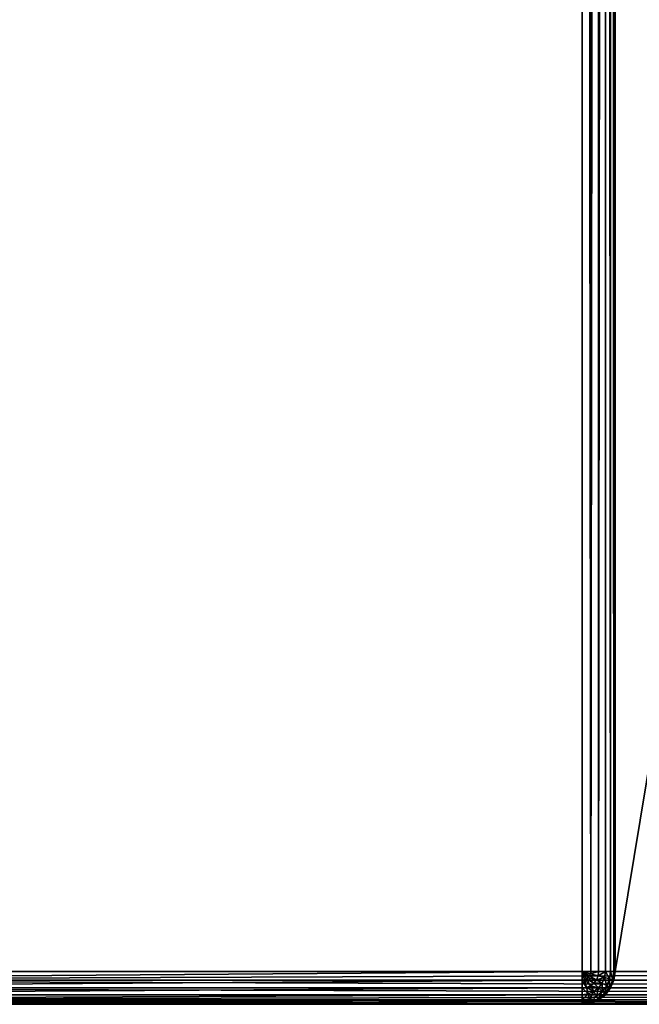
# Model space of a CAD drawing. Extents: x -10623 to -473, y -5033 to 2665.
# Drawn here: x -9094 to -8906, y 265 to 565 of the extents above; entities that cross this region are included whole.
import ezdxf

# ---------------------------------------------------------------- set-up
doc = ezdxf.new("R2010")
doc.units = 0
doc.header["$LTSCALE"] = 25.4
doc.layers.get('0').update_dxf_attribs({"color": 13, "linetype": 'CONTINUOUS'})

# ---------------------------------------------------------------- blocks, each defined once
blk = doc.blocks.new('GROUP_8')
at = {"color": 0}
for p, q in [((0, 10, 30), (0, 730, 30)), ((0, 380, 730), (0, 730, 730)), ((0, 380, 730), (0, 730, 730)), ((0, 10, 30), (0, 730, 30)), ((0.34, 730, 732.59), (0.34, 380, 732.59)), ((0.34, 730, 732.59), (0.34, 380, 732.59)), ((0.34, 10, 27.41), (0.34, 730, 27.41)), ((0.34, 10, 27.41), (0.34, 730, 27.41)), ((1.34, 730, 735), (1.34, 380, 735)), ((1.34, 730, 735), (1.34, 380, 735)), ((1.34, 10, 25), (1.34, 730, 25)), ((1.34, 10, 25), (1.34, 730, 25)), ((2.93, 730, 737.07), (2.93, 380, 737.07)), ((2.93, 730, 737.07), (2.93, 380, 737.07)), ((2.93, 10, 22.93), (2.93, 730, 22.93)), ((2.93, 10, 22.93), (2.93, 730, 22.93)), ((5, 730, 738.66), (5, 380, 738.66)), ((5, 730, 738.66), (5, 380, 738.66)), ((5, 10, 21.34), (5, 730, 21.34)), ((5, 10, 21.34), (5, 730, 21.34)), ((7.41, 730, 739.66), (7.41, 380, 739.66)), ((7.41, 730, 739.66), (7.41, 380, 739.66)), ((7.41, 10, 20.34), (7.41, 730, 20.34)), ((7.41, 10, 20.34), (7.41, 730, 20.34)), ((10, 730, 740), (10, 380, 740)), ((10, 730, 20), (10, 10, 20)), ((10, 730, 740), (10, 380, 740)), ((10, 730, 20), (10, 10, 20)), ((0, 380, 360), (0, 10, 360)), ((0, 380, 730), (0, 380, 360)), ((0, 380, 730), (0.34, 380, 732.59)), ((0.34, 377.41, 730), (0, 380, 730)), ((0, 380, 730), (0.34, 380, 732.59)), ((0.34, 377.41, 730), (0, 380, 730)), ((0, 380, 730), (0, 380, 360)), ((0.34, 377.41, 362.59), (0, 380, 360)), ((0.34, 377.41, 362.59), (0, 380, 360)), ((0, 380, 360), (0, 10, 360)), ((0.34, 380, 732.59), (1.34, 380, 735)), ((0.67, 377.5, 732.59), (0.34, 380, 732.59)), ((0.67, 377.5, 732.59), (0.34, 380, 732.59)), ((0.34, 380, 732.59), (1.34, 380, 735)), ((1.34, 380, 735), (2.93, 380, 737.07)), ((1.63, 377.76, 735), (1.34, 380, 735)), ((1.63, 377.76, 735), (1.34, 380, 735)), ((1.34, 380, 735), (2.93, 380, 737.07)), ((1.63, 377.76, 735), (3.17, 378.17, 737.07)), ((1.63, 377.76, 735), (3.17, 378.17, 737.07)), ((2.93, 380, 737.07), (5, 380, 738.66)), ((3.17, 378.17, 737.07), (2.93, 380, 737.07)), ((3.17, 378.17, 737.07), (2.93, 380, 737.07)), ((2.93, 380, 737.07), (5, 380, 738.66)), ((3.17, 378.17, 737.07), (5.17, 378.71, 738.66)), ((3.17, 378.17, 737.07), (5.17, 378.71, 738.66)), ((3.88, 376.46, 737.07), (3.17, 378.17, 737.07)), ((3.88, 376.46, 737.07), (3.17, 378.17, 737.07)), ((5, 380, 738.66), (7.41, 380, 739.66)), ((5.17, 378.71, 738.66), (5, 380, 738.66)), ((5.17, 378.71, 738.66), (5, 380, 738.66)), ((5, 380, 738.66), (7.41, 380, 739.66)), ((5.17, 378.71, 738.66), (7.5, 379.33, 739.66)), ((5.17, 378.71, 738.66), (7.5, 379.33, 739.66)), ((5.67, 377.5, 738.66), (5.17, 378.71, 738.66)), ((5.67, 377.5, 738.66), (5.17, 378.71, 738.66)), ((5.67, 377.5, 738.66), (7.76, 378.71, 739.66)), ((5.67, 377.5, 738.66), (7.76, 378.71, 739.66)), ((6.46, 376.46, 738.66), (8.17, 378.17, 739.66)), ((6.46, 376.46, 738.66), (8.17, 378.17, 739.66)), ((7.41, 380, 739.66), (10, 380, 740)), ((7.5, 379.33, 739.66), (7.41, 380, 739.66)), ((7.5, 379.33, 739.66), (7.41, 380, 739.66)), ((7.41, 380, 739.66), (10, 380, 740)), ((7.5, 379.33, 739.66), (10, 380, 740)), ((7.5, 379.33, 739.66), (10, 380, 740)), ((7.76, 378.71, 739.66), (7.5, 379.33, 739.66)), ((7.76, 378.71, 739.66), (7.5, 379.33, 739.66)), ((7.76, 378.71, 739.66), (10, 380, 740)), ((7.76, 378.71, 739.66), (10, 380, 740)), ((8.17, 378.17, 739.66), (7.76, 378.71, 739.66)), ((8.17, 378.17, 739.66), (7.76, 378.71, 739.66)), ((8.17, 378.17, 739.66), (10, 380, 740)), ((8.17, 378.17, 739.66), (10, 380, 740)), ((8.71, 377.76, 739.66), (8.17, 378.17, 739.66)), ((8.71, 377.76, 739.66), (8.17, 378.17, 739.66)), ((8.71, 377.76, 739.66), (10, 380, 740)), ((8.71, 377.76, 739.66), (10, 380, 740)), ((9.33, 377.5, 739.66), (10, 380, 740)), ((9.33, 377.5, 739.66), (10, 380, 740)), ((2190, 380, 740), (10, 380, 740)), ((10, 380, 740), (10, 377.41, 739.66)), ((2190, 380, 740), (10, 380, 740)), ((10, 380, 740), (10, 377.41, 739.66)), ((0.34, 377.41, 730), (0.67, 377.5, 732.59)), ((0.34, 377.41, 730), (0.67, 377.5, 732.59)), ((1.34, 375, 730), (0.34, 377.41, 730)), ((1.34, 375, 730), (0.34, 377.41, 730)), ((0.34, 377.41, 730), (0.34, 377.41, 362.59)), ((1.34, 375, 365), (0.34, 377.41, 362.59)), ((0.34, 377.41, 730), (0.34, 377.41, 362.59)), ((1.34, 375, 365), (0.34, 377.41, 362.59)), ((0.34, 377.41, 362.59), (0.34, 10, 362.59)), ((0.34, 377.41, 362.59), (0.34, 10, 362.59)), ((0.67, 377.5, 732.59), (1.63, 377.76, 735)), ((0.67, 377.5, 732.59), (1.63, 377.76, 735)), ((1.63, 375.17, 732.59), (0.67, 377.5, 732.59)), ((1.63, 375.17, 732.59), (0.67, 377.5, 732.59)), ((1.34, 375, 730), (1.63, 375.17, 732.59)), ((1.34, 375, 730), (1.63, 375.17, 732.59)), ((2.5, 375.67, 735), (1.63, 377.76, 735)), ((2.5, 375.67, 735), (1.63, 377.76, 735)), ((1.63, 375.17, 732.59), (2.5, 375.67, 735)), ((1.63, 375.17, 732.59), (2.5, 375.67, 735)), ((3.17, 373.17, 732.59), (1.63, 375.17, 732.59)), ((3.17, 373.17, 732.59), (1.63, 375.17, 732.59)), ((2.5, 375.67, 735), (3.88, 376.46, 737.07)), ((2.5, 375.67, 735), (3.88, 376.46, 737.07)), ((3.88, 373.88, 735), (2.5, 375.67, 735)), ((3.88, 373.88, 735), (2.5, 375.67, 735)), ((3.88, 376.46, 737.07), (5.67, 377.5, 738.66)), ((3.88, 376.46, 737.07), (5.67, 377.5, 738.66)), ((5, 375, 737.07), (3.88, 376.46, 737.07)), ((5, 375, 737.07), (3.88, 376.46, 737.07)), ((5, 375, 737.07), (6.46, 376.46, 738.66)), ((5, 375, 737.07), (6.46, 376.46, 738.66)), ((6.46, 376.46, 738.66), (5.67, 377.5, 738.66)), ((6.46, 376.46, 738.66), (5.67, 377.5, 738.66)), ((7.5, 375.67, 738.66), (6.46, 376.46, 738.66)), ((7.5, 375.67, 738.66), (6.46, 376.46, 738.66)), ((6.46, 373.88, 737.07), (7.5, 375.67, 738.66)), ((6.46, 373.88, 737.07), (7.5, 375.67, 738.66)), ((7.5, 375.67, 738.66), (8.71, 377.76, 739.66)), ((7.5, 375.67, 738.66), (8.71, 377.76, 739.66)), ((8.71, 375.17, 738.66), (7.5, 375.67, 738.66)), ((8.71, 375.17, 738.66), (7.5, 375.67, 738.66)), ((8.17, 373.17, 737.07), (8.71, 375.17, 738.66)), ((8.17, 373.17, 737.07), (8.71, 375.17, 738.66)), ((9.33, 377.5, 739.66), (8.71, 377.76, 739.66)), ((9.33, 377.5, 739.66), (8.71, 377.76, 739.66)), ((8.71, 375.17, 738.66), (9.33, 377.5, 739.66)), ((8.71, 375.17, 738.66), (9.33, 377.5, 739.66)), ((10, 375, 738.66), (8.71, 375.17, 738.66)), ((10, 375, 738.66), (8.71, 375.17, 738.66)), ((10, 377.41, 739.66), (9.33, 377.5, 739.66)), ((10, 377.41, 739.66), (9.33, 377.5, 739.66)), ((10, 377.41, 739.66), (10, 375, 738.66)), ((2190, 377.41, 739.66), (10, 377.41, 739.66)), ((10, 377.41, 739.66), (10, 375, 738.66)), ((2190, 377.41, 739.66), (10, 377.41, 739.66)), ((2.93, 372.93, 730), (1.34, 375, 730)), ((2.93, 372.93, 730), (1.34, 375, 730)), ((1.34, 375, 730), (1.34, 375, 365)), ((2.93, 372.93, 367.07), (1.34, 375, 365)), ((1.34, 375, 730), (1.34, 375, 365)), ((2.93, 372.93, 367.07), (1.34, 375, 365)), ((1.34, 375, 365), (1.34, 10, 365)), ((1.34, 375, 365), (1.34, 10, 365)), ((2.93, 372.93, 730), (3.17, 373.17, 732.59)), ((2.93, 372.93, 730), (3.17, 373.17, 732.59)), ((5, 371.34, 730), (2.93, 372.93, 730)), ((5, 371.34, 730), (2.93, 372.93, 730)), ((2.93, 372.93, 730), (2.93, 372.93, 367.07)), ((5, 371.34, 368.66), (2.93, 372.93, 367.07)), ((2.93, 372.93, 730), (2.93, 372.93, 367.07)), ((5, 371.34, 368.66), (2.93, 372.93, 367.07)), ((2.93, 372.93, 367.07), (2.93, 10, 367.07)), ((2.93, 372.93, 367.07), (2.93, 10, 367.07)), ((3.17, 373.17, 732.59), (3.88, 373.88, 735)), ((3.17, 373.17, 732.59), (3.88, 373.88, 735)), ((5.17, 371.63, 732.59), (3.17, 373.17, 732.59)), ((5.17, 371.63, 732.59), (3.17, 373.17, 732.59)), ((3.88, 373.88, 735), (5, 375, 737.07)), ((3.88, 373.88, 735), (5, 375, 737.07)), ((5.67, 372.5, 735), (3.88, 373.88, 735)), ((5.67, 372.5, 735), (3.88, 373.88, 735)), ((6.46, 373.88, 737.07), (5, 375, 737.07)), ((6.46, 373.88, 737.07), (5, 375, 737.07)), ((5.17, 371.63, 732.59), (5.67, 372.5, 735)), ((5.17, 371.63, 732.59), (5.67, 372.5, 735)), ((5.67, 372.5, 735), (6.46, 373.88, 737.07)), ((5.67, 372.5, 735), (6.46, 373.88, 737.07)), ((7.76, 371.63, 735), (5.67, 372.5, 735)), ((7.76, 371.63, 735), (5.67, 372.5, 735)), ((8.17, 373.17, 737.07), (6.46, 373.88, 737.07)), ((8.17, 373.17, 737.07), (6.46, 373.88, 737.07)), ((7.76, 371.63, 735), (8.17, 373.17, 737.07)), ((7.76, 371.63, 735), (8.17, 373.17, 737.07)), ((10, 372.93, 737.07), (8.17, 373.17, 737.07)), ((10, 372.93, 737.07), (8.17, 373.17, 737.07)), ((10, 375, 738.66), (10, 372.93, 737.07)), ((2190, 375, 738.66), (10, 375, 738.66)), ((10, 375, 738.66), (10, 372.93, 737.07)), ((2190, 375, 738.66), (10, 375, 738.66)), ((10, 372.93, 737.07), (10, 371.34, 735)), ((2190, 372.93, 737.07), (10, 372.93, 737.07)), ((10, 372.93, 737.07), (10, 371.34, 735)), ((2190, 372.93, 737.07), (10, 372.93, 737.07)), ((5, 371.34, 730), (5.17, 371.63, 732.59)), ((5, 371.34, 730), (5.17, 371.63, 732.59)), ((7.41, 370.34, 730), (5, 371.34, 730)), ((7.41, 370.34, 730), (5, 371.34, 730)), ((5, 371.34, 730), (5, 371.34, 368.66)), ((7.41, 370.34, 369.66), (5, 371.34, 368.66)), ((5, 371.34, 730), (5, 371.34, 368.66)), ((7.41, 370.34, 369.66), (5, 371.34, 368.66)), ((5, 371.34, 368.66), (5, 10, 368.66)), ((5, 371.34, 368.66), (5, 10, 368.66)), ((7.5, 370.67, 732.59), (5.17, 371.63, 732.59)), ((7.5, 370.67, 732.59), (5.17, 371.63, 732.59)), ((7.41, 370.34, 730), (7.5, 370.67, 732.59)), ((7.41, 370.34, 730), (7.5, 370.67, 732.59)), ((10, 370, 730), (7.41, 370.34, 730)), ((10, 370, 730), (7.41, 370.34, 730)), ((7.41, 370.34, 730), (7.41, 370.34, 369.66)), ((10, 370, 370), (7.41, 370.34, 369.66)), ((7.41, 370.34, 730), (7.41, 370.34, 369.66)), ((10, 370, 370), (7.41, 370.34, 369.66)), ((7.41, 370.34, 369.66), (7.41, 10, 369.66)), ((7.41, 370.34, 369.66), (7.41, 10, 369.66)), ((7.5, 370.67, 732.59), (7.76, 371.63, 735)), ((7.5, 370.67, 732.59), (7.76, 371.63, 735)), ((10, 370.34, 732.59), (7.5, 370.67, 732.59)), ((10, 370.34, 732.59), (7.5, 370.67, 732.59)), ((10, 371.34, 735), (7.76, 371.63, 735)), ((10, 371.34, 735), (7.76, 371.63, 735)), ((10, 371.34, 735), (10, 370.34, 732.59)), ((2190, 371.34, 735), (10, 371.34, 735)), ((10, 371.34, 735), (10, 370.34, 732.59)), ((2190, 371.34, 735), (10, 371.34, 735)), ((10, 370.34, 732.59), (10, 370, 730)), ((2190, 370.34, 732.59), (10, 370.34, 732.59)), ((10, 370.34, 732.59), (10, 370, 730)), ((2190, 370.34, 732.59), (10, 370.34, 732.59)), ((10, 370, 370), (2190, 370, 370)), ((10, 370, 730), (2190, 370, 730)), ((10, 370, 370), (10, 370, 730)), ((10, 370, 370), (2190, 370, 370)), ((10, 10, 370), (10, 370, 370)), ((10, 370, 730), (2190, 370, 730)), ((10, 370, 370), (10, 370, 730)), ((10, 10, 370), (10, 370, 370))]:
    blk.add_line(p, q, dxfattribs=at)
mesh = blk.add_polyface(dxfattribs=at)
corners = [(0, 730, 730), (0, 380, 360), (0, 380, 730), (0, 10, 30), (0, 10, 360), (0, 730, 30)]
mesh.append_faces([[corners[k] for k in face] for face in [(0, 1, 2), (1, 3, 4)]], dxfattribs={"vtx0": -1, "color": 0})
mesh.append_faces([[corners[k] for k in face] for face in [(3, 1, 5), (5, 1, 0)]], dxfattribs={"vtx0": -1, "vtx1": -1, "color": 0})
mesh = blk.add_polyface(dxfattribs=at)
corners = [(0.34, 730, 732.59), (0, 380, 730), (0.34, 380, 732.59), (0, 730, 730)]
mesh.append_faces([[corners[k] for k in face] for face in [(0, 1, 2), (1, 0, 3)]], dxfattribs={"vtx0": -1, "color": 0})
mesh = blk.add_polyface(dxfattribs=at)
corners = [(0, 730, 30), (0.34, 10, 27.41), (0, 10, 30), (0.34, 730, 27.41)]
mesh.append_faces([[corners[k] for k in face] for face in [(0, 1, 2), (1, 0, 3)]], dxfattribs={"vtx0": -1, "color": 0})
mesh = blk.add_polyface(dxfattribs=at)
corners = [(1.34, 730, 735), (0.34, 380, 732.59), (1.34, 380, 735), (0.34, 730, 732.59)]
mesh.append_faces([[corners[k] for k in face] for face in [(0, 1, 2), (1, 0, 3)]], dxfattribs={"vtx0": -1, "color": 0})
mesh = blk.add_polyface(dxfattribs=at)
corners = [(0.34, 10, 27.41), (1.34, 730, 25), (1.34, 10, 25), (0.34, 730, 27.41)]
mesh.append_faces([[corners[k] for k in face] for face in [(0, 1, 2), (1, 0, 3)]], dxfattribs={"vtx0": -1, "color": 0})
mesh = blk.add_polyface(dxfattribs=at)
corners = [(2.93, 380, 737.07), (1.34, 730, 735), (1.34, 380, 735), (2.93, 730, 737.07)]
mesh.append_faces([[corners[k] for k in face] for face in [(0, 1, 2), (1, 0, 3)]], dxfattribs={"vtx0": -1, "color": 0})
mesh = blk.add_polyface(dxfattribs=at)
corners = [(1.34, 730, 25), (2.93, 10, 22.93), (1.34, 10, 25), (2.93, 730, 22.93)]
mesh.append_faces([[corners[k] for k in face] for face in [(0, 1, 2), (1, 0, 3)]], dxfattribs={"vtx0": -1, "color": 0})
mesh = blk.add_polyface(dxfattribs=at)
corners = [(5, 380, 738.66), (2.93, 730, 737.07), (2.93, 380, 737.07), (5, 730, 738.66)]
mesh.append_faces([[corners[k] for k in face] for face in [(0, 1, 2), (1, 0, 3)]], dxfattribs={"vtx0": -1, "color": 0})
mesh = blk.add_polyface(dxfattribs=at)
corners = [(5, 730, 21.34), (2.93, 10, 22.93), (2.93, 730, 22.93), (5, 10, 21.34)]
mesh.append_faces([[corners[k] for k in face] for face in [(0, 1, 2), (1, 0, 3)]], dxfattribs={"vtx0": -1, "color": 0})
mesh = blk.add_polyface(dxfattribs=at)
corners = [(7.41, 380, 739.66), (5, 730, 738.66), (5, 380, 738.66), (7.41, 730, 739.66)]
mesh.append_faces([[corners[k] for k in face] for face in [(0, 1, 2), (1, 0, 3)]], dxfattribs={"vtx0": -1, "color": 0})
mesh = blk.add_polyface(dxfattribs=at)
corners = [(7.41, 730, 20.34), (5, 10, 21.34), (5, 730, 21.34), (7.41, 10, 20.34)]
mesh.append_faces([[corners[k] for k in face] for face in [(0, 1, 2), (1, 0, 3)]], dxfattribs={"vtx0": -1, "color": 0})
mesh = blk.add_polyface(dxfattribs=at)
corners = [(10, 380, 740), (7.41, 730, 739.66), (7.41, 380, 739.66), (10, 730, 740)]
mesh.append_faces([[corners[k] for k in face] for face in [(0, 1, 2), (1, 0, 3)]], dxfattribs={"vtx0": -1, "color": 0})
mesh = blk.add_polyface(dxfattribs=at)
corners = [(7.41, 730, 20.34), (10, 10, 20), (7.41, 10, 20.34), (10, 730, 20)]
mesh.append_faces([[corners[k] for k in face] for face in [(0, 1, 2), (1, 0, 3)]], dxfattribs={"vtx0": -1, "color": 0})
mesh = blk.add_polyface(dxfattribs=at)
corners = [(2190, 380, 740), (10, 730, 740), (10, 380, 740), (2190, 730, 740)]
mesh.append_faces([[corners[k] for k in face] for face in [(0, 1, 2), (1, 0, 3)]], dxfattribs={"vtx0": -1, "color": 0})
mesh = blk.add_polyface(dxfattribs=at)
corners = [(10, 730, 20), (2190, 10, 20), (10, 10, 20), (2190, 730, 20)]
mesh.append_faces([[corners[k] for k in face] for face in [(0, 1, 2), (1, 0, 3)]], dxfattribs={"vtx0": -1, "color": 0})
mesh = blk.add_polyface(dxfattribs=at)
corners = [(0.67, 377.5, 732.59), (0, 380, 730), (0.34, 377.41, 730), (0.34, 380, 732.59)]
mesh.append_faces([[corners[k] for k in face] for face in [(0, 1, 2), (1, 0, 3)]], dxfattribs={"vtx0": -1, "color": 0})
mesh = blk.add_polyface(dxfattribs=at)
corners = [(0, 380, 730), (0.34, 377.41, 362.59), (0.34, 377.41, 730), (0, 380, 360)]
mesh.append_faces([[corners[k] for k in face] for face in [(0, 1, 2), (1, 0, 3)]], dxfattribs={"vtx0": -1, "color": 0})
mesh = blk.add_polyface(dxfattribs=at)
corners = [(0.34, 377.41, 362.59), (0, 10, 360), (0.34, 10, 362.59), (0, 380, 360)]
mesh.append_faces([[corners[k] for k in face] for face in [(0, 1, 2), (1, 0, 3)]], dxfattribs={"vtx0": -1, "color": 0})
mesh = blk.add_polyface(dxfattribs=at)
corners = [(1.63, 377.76, 735), (0.34, 380, 732.59), (0.67, 377.5, 732.59), (1.34, 380, 735)]
mesh.append_faces([[corners[k] for k in face] for face in [(0, 1, 2), (1, 0, 3)]], dxfattribs={"vtx0": -1, "color": 0})
mesh = blk.add_polyface(dxfattribs=at)
corners = [(3.17, 378.17, 737.07), (1.34, 380, 735), (1.63, 377.76, 735), (2.93, 380, 737.07)]
mesh.append_faces([[corners[k] for k in face] for face in [(0, 1, 2), (1, 0, 3)]], dxfattribs={"vtx0": -1, "color": 0})
mesh = blk.add_polyface(dxfattribs=at)
corners = [(3.88, 376.46, 737.07), (1.63, 377.76, 735), (2.5, 375.67, 735), (3.17, 378.17, 737.07)]
mesh.append_faces([[corners[k] for k in face] for face in [(0, 1, 2), (1, 0, 3)]], dxfattribs={"vtx0": -1, "color": 0})
mesh = blk.add_polyface(dxfattribs=at)
corners = [(3.17, 378.17, 737.07), (5, 380, 738.66), (2.93, 380, 737.07), (5.17, 378.71, 738.66)]
mesh.append_faces([[corners[k] for k in face] for face in [(0, 1, 2), (1, 0, 3)]], dxfattribs={"vtx0": -1, "color": 0})
mesh = blk.add_polyface(dxfattribs=at)
corners = [(3.88, 376.46, 737.07), (5.17, 378.71, 738.66), (3.17, 378.17, 737.07), (5.67, 377.5, 738.66)]
mesh.append_faces([[corners[k] for k in face] for face in [(0, 1, 2), (1, 0, 3)]], dxfattribs={"vtx0": -1, "color": 0})
mesh = blk.add_polyface(dxfattribs=at)
corners = [(5.17, 378.71, 738.66), (7.41, 380, 739.66), (5, 380, 738.66), (7.5, 379.33, 739.66)]
mesh.append_faces([[corners[k] for k in face] for face in [(0, 1, 2), (1, 0, 3)]], dxfattribs={"vtx0": -1, "color": 0})
mesh = blk.add_polyface(dxfattribs=at)
corners = [(5.67, 377.5, 738.66), (7.5, 379.33, 739.66), (5.17, 378.71, 738.66), (7.76, 378.71, 739.66)]
mesh.append_faces([[corners[k] for k in face] for face in [(0, 1, 2), (1, 0, 3)]], dxfattribs={"vtx0": -1, "color": 0})
mesh = blk.add_polyface(dxfattribs=at)
corners = [(6.46, 376.46, 738.66), (7.76, 378.71, 739.66), (5.67, 377.5, 738.66), (8.17, 378.17, 739.66)]
mesh.append_faces([[corners[k] for k in face] for face in [(0, 1, 2), (1, 0, 3)]], dxfattribs={"vtx0": -1, "color": 0})
mesh = blk.add_polyface(dxfattribs=at)
corners = [(7.5, 375.67, 738.66), (8.17, 378.17, 739.66), (6.46, 376.46, 738.66), (8.71, 377.76, 739.66)]
mesh.append_faces([[corners[k] for k in face] for face in [(0, 1, 2), (1, 0, 3)]], dxfattribs={"vtx0": -1, "color": 0})
mesh = blk.add_polyface(dxfattribs=at)
corners = [(10, 380, 740), (7.41, 380, 739.66), (7.5, 379.33, 739.66)]
mesh.append_faces([[corners[k] for k in face] for face in [(0, 1, 2)]], dxfattribs={"color": 0})
mesh = blk.add_polyface(dxfattribs=at)
corners = [(10, 380, 740), (7.5, 379.33, 739.66), (7.76, 378.71, 739.66)]
mesh.append_faces([[corners[k] for k in face] for face in [(0, 1, 2)]], dxfattribs={"color": 0})
mesh = blk.add_polyface(dxfattribs=at)
corners = [(10, 380, 740), (7.76, 378.71, 739.66), (8.17, 378.17, 739.66)]
mesh.append_faces([[corners[k] for k in face] for face in [(0, 1, 2)]], dxfattribs={"color": 0})
mesh = blk.add_polyface(dxfattribs=at)
corners = [(10, 380, 740), (8.17, 378.17, 739.66), (8.71, 377.76, 739.66)]
mesh.append_faces([[corners[k] for k in face] for face in [(0, 1, 2)]], dxfattribs={"color": 0})
mesh = blk.add_polyface(dxfattribs=at)
corners = [(10, 380, 740), (8.71, 377.76, 739.66), (9.33, 377.5, 739.66)]
mesh.append_faces([[corners[k] for k in face] for face in [(0, 1, 2)]], dxfattribs={"color": 0})
mesh = blk.add_polyface(dxfattribs=at)
corners = [(10, 377.41, 739.66), (10, 380, 740), (9.33, 377.5, 739.66)]
mesh.append_faces([[corners[k] for k in face] for face in [(0, 1, 2)]], dxfattribs={"color": 0})
mesh = blk.add_polyface(dxfattribs=at)
corners = [(10, 377.41, 739.66), (2190, 380, 740), (10, 380, 740), (2190, 377.41, 739.66)]
mesh.append_faces([[corners[k] for k in face] for face in [(0, 1, 2), (1, 0, 3)]], dxfattribs={"vtx0": -1, "color": 0})
mesh = blk.add_polyface(dxfattribs=at)
corners = [(1.63, 375.17, 732.59), (0.34, 377.41, 730), (1.34, 375, 730), (0.67, 377.5, 732.59)]
mesh.append_faces([[corners[k] for k in face] for face in [(0, 1, 2), (1, 0, 3)]], dxfattribs={"vtx0": -1, "color": 0})
mesh = blk.add_polyface(dxfattribs=at)
corners = [(0.34, 377.41, 730), (1.34, 375, 365), (1.34, 375, 730), (0.34, 377.41, 362.59)]
mesh.append_faces([[corners[k] for k in face] for face in [(0, 1, 2), (1, 0, 3)]], dxfattribs={"vtx0": -1, "color": 0})
mesh = blk.add_polyface(dxfattribs=at)
corners = [(1.34, 375, 365), (0.34, 10, 362.59), (1.34, 10, 365), (0.34, 377.41, 362.59)]
mesh.append_faces([[corners[k] for k in face] for face in [(0, 1, 2), (1, 0, 3)]], dxfattribs={"vtx0": -1, "color": 0})
mesh = blk.add_polyface(dxfattribs=at)
corners = [(2.5, 375.67, 735), (0.67, 377.5, 732.59), (1.63, 375.17, 732.59), (1.63, 377.76, 735)]
mesh.append_faces([[corners[k] for k in face] for face in [(0, 1, 2), (1, 0, 3)]], dxfattribs={"vtx0": -1, "color": 0})
mesh = blk.add_polyface(dxfattribs=at)
corners = [(3.17, 373.17, 732.59), (1.34, 375, 730), (2.93, 372.93, 730), (1.63, 375.17, 732.59)]
mesh.append_faces([[corners[k] for k in face] for face in [(0, 1, 2), (1, 0, 3)]], dxfattribs={"vtx0": -1, "color": 0})
mesh = blk.add_polyface(dxfattribs=at)
corners = [(3.88, 373.88, 735), (1.63, 375.17, 732.59), (3.17, 373.17, 732.59), (2.5, 375.67, 735)]
mesh.append_faces([[corners[k] for k in face] for face in [(0, 1, 2), (1, 0, 3)]], dxfattribs={"vtx0": -1, "color": 0})
mesh = blk.add_polyface(dxfattribs=at)
corners = [(5, 375, 737.07), (2.5, 375.67, 735), (3.88, 373.88, 735), (3.88, 376.46, 737.07)]
mesh.append_faces([[corners[k] for k in face] for face in [(0, 1, 2), (1, 0, 3)]], dxfattribs={"vtx0": -1, "color": 0})
mesh = blk.add_polyface(dxfattribs=at)
corners = [(5, 375, 737.07), (5.67, 377.5, 738.66), (3.88, 376.46, 737.07), (6.46, 376.46, 738.66)]
mesh.append_faces([[corners[k] for k in face] for face in [(0, 1, 2), (1, 0, 3)]], dxfattribs={"vtx0": -1, "color": 0})
mesh = blk.add_polyface(dxfattribs=at)
corners = [(6.46, 373.88, 737.07), (6.46, 376.46, 738.66), (5, 375, 737.07), (7.5, 375.67, 738.66)]
mesh.append_faces([[corners[k] for k in face] for face in [(0, 1, 2), (1, 0, 3)]], dxfattribs={"vtx0": -1, "color": 0})
mesh = blk.add_polyface(dxfattribs=at)
corners = [(8.17, 373.17, 737.07), (7.5, 375.67, 738.66), (6.46, 373.88, 737.07), (8.71, 375.17, 738.66)]
mesh.append_faces([[corners[k] for k in face] for face in [(0, 1, 2), (1, 0, 3)]], dxfattribs={"vtx0": -1, "color": 0})
mesh = blk.add_polyface(dxfattribs=at)
corners = [(8.71, 375.17, 738.66), (8.71, 377.76, 739.66), (7.5, 375.67, 738.66), (9.33, 377.5, 739.66)]
mesh.append_faces([[corners[k] for k in face] for face in [(0, 1, 2), (1, 0, 3)]], dxfattribs={"vtx0": -1, "color": 0})
mesh = blk.add_polyface(dxfattribs=at)
corners = [(10, 372.93, 737.07), (8.71, 375.17, 738.66), (8.17, 373.17, 737.07), (10, 375, 738.66)]
mesh.append_faces([[corners[k] for k in face] for face in [(0, 1, 2), (1, 0, 3)]], dxfattribs={"vtx0": -1, "color": 0})
mesh = blk.add_polyface(dxfattribs=at)
corners = [(10, 375, 738.66), (9.33, 377.5, 739.66), (8.71, 375.17, 738.66), (10, 377.41, 739.66)]
mesh.append_faces([[corners[k] for k in face] for face in [(0, 1, 2), (1, 0, 3)]], dxfattribs={"vtx0": -1, "color": 0})
mesh = blk.add_polyface(dxfattribs=at)
corners = [(2190, 375, 738.66), (10, 377.41, 739.66), (10, 375, 738.66), (2190, 377.41, 739.66)]
mesh.append_faces([[corners[k] for k in face] for face in [(0, 1, 2), (1, 0, 3)]], dxfattribs={"vtx0": -1, "color": 0})
mesh = blk.add_polyface(dxfattribs=at)
corners = [(1.34, 375, 730), (2.93, 372.93, 367.07), (2.93, 372.93, 730), (1.34, 375, 365)]
mesh.append_faces([[corners[k] for k in face] for face in [(0, 1, 2), (1, 0, 3)]], dxfattribs={"vtx0": -1, "color": 0})
mesh = blk.add_polyface(dxfattribs=at)
corners = [(2.93, 10, 367.07), (1.34, 375, 365), (1.34, 10, 365), (2.93, 372.93, 367.07)]
mesh.append_faces([[corners[k] for k in face] for face in [(0, 1, 2), (1, 0, 3)]], dxfattribs={"vtx0": -1, "color": 0})
mesh = blk.add_polyface(dxfattribs=at)
corners = [(5.17, 371.63, 732.59), (2.93, 372.93, 730), (5, 371.34, 730), (3.17, 373.17, 732.59)]
mesh.append_faces([[corners[k] for k in face] for face in [(0, 1, 2), (1, 0, 3)]], dxfattribs={"vtx0": -1, "color": 0})
mesh = blk.add_polyface(dxfattribs=at)
corners = [(5, 371.34, 368.66), (2.93, 372.93, 730), (2.93, 372.93, 367.07), (5, 371.34, 730)]
mesh.append_faces([[corners[k] for k in face] for face in [(0, 1, 2), (1, 0, 3)]], dxfattribs={"vtx0": -1, "color": 0})
mesh = blk.add_polyface(dxfattribs=at)
corners = [(2.93, 10, 367.07), (5, 371.34, 368.66), (2.93, 372.93, 367.07), (5, 10, 368.66)]
mesh.append_faces([[corners[k] for k in face] for face in [(0, 1, 2), (1, 0, 3)]], dxfattribs={"vtx0": -1, "color": 0})
mesh = blk.add_polyface(dxfattribs=at)
corners = [(5.67, 372.5, 735), (3.17, 373.17, 732.59), (5.17, 371.63, 732.59), (3.88, 373.88, 735)]
mesh.append_faces([[corners[k] for k in face] for face in [(0, 1, 2), (1, 0, 3)]], dxfattribs={"vtx0": -1, "color": 0})
mesh = blk.add_polyface(dxfattribs=at)
corners = [(6.46, 373.88, 737.07), (3.88, 373.88, 735), (5.67, 372.5, 735), (5, 375, 737.07)]
mesh.append_faces([[corners[k] for k in face] for face in [(0, 1, 2), (1, 0, 3)]], dxfattribs={"vtx0": -1, "color": 0})
mesh = blk.add_polyface(dxfattribs=at)
corners = [(7.76, 371.63, 735), (5.17, 371.63, 732.59), (7.5, 370.67, 732.59), (5.67, 372.5, 735)]
mesh.append_faces([[corners[k] for k in face] for face in [(0, 1, 2), (1, 0, 3)]], dxfattribs={"vtx0": -1, "color": 0})
mesh = blk.add_polyface(dxfattribs=at)
corners = [(8.17, 373.17, 737.07), (5.67, 372.5, 735), (7.76, 371.63, 735), (6.46, 373.88, 737.07)]
mesh.append_faces([[corners[k] for k in face] for face in [(0, 1, 2), (1, 0, 3)]], dxfattribs={"vtx0": -1, "color": 0})
mesh = blk.add_polyface(dxfattribs=at)
corners = [(10, 372.93, 737.07), (7.76, 371.63, 735), (10, 371.34, 735), (8.17, 373.17, 737.07)]
mesh.append_faces([[corners[k] for k in face] for face in [(0, 1, 2), (1, 0, 3)]], dxfattribs={"vtx0": -1, "color": 0})
mesh = blk.add_polyface(dxfattribs=at)
corners = [(2190, 372.93, 737.07), (10, 375, 738.66), (10, 372.93, 737.07), (2190, 375, 738.66)]
mesh.append_faces([[corners[k] for k in face] for face in [(0, 1, 2), (1, 0, 3)]], dxfattribs={"vtx0": -1, "color": 0})
mesh = blk.add_polyface(dxfattribs=at)
corners = [(2190, 372.93, 737.07), (10, 371.34, 735), (2190, 371.34, 735), (10, 372.93, 737.07)]
mesh.append_faces([[corners[k] for k in face] for face in [(0, 1, 2), (1, 0, 3)]], dxfattribs={"vtx0": -1, "color": 0})
mesh = blk.add_polyface(dxfattribs=at)
corners = [(7.5, 370.67, 732.59), (5, 371.34, 730), (7.41, 370.34, 730), (5.17, 371.63, 732.59)]
mesh.append_faces([[corners[k] for k in face] for face in [(0, 1, 2), (1, 0, 3)]], dxfattribs={"vtx0": -1, "color": 0})
mesh = blk.add_polyface(dxfattribs=at)
corners = [(7.41, 370.34, 369.66), (5, 371.34, 730), (5, 371.34, 368.66), (7.41, 370.34, 730)]
mesh.append_faces([[corners[k] for k in face] for face in [(0, 1, 2), (1, 0, 3)]], dxfattribs={"vtx0": -1, "color": 0})
mesh = blk.add_polyface(dxfattribs=at)
corners = [(5, 10, 368.66), (7.41, 370.34, 369.66), (5, 371.34, 368.66), (7.41, 10, 369.66)]
mesh.append_faces([[corners[k] for k in face] for face in [(0, 1, 2), (1, 0, 3)]], dxfattribs={"vtx0": -1, "color": 0})
mesh = blk.add_polyface(dxfattribs=at)
corners = [(10, 370.34, 732.59), (7.41, 370.34, 730), (10, 370, 730), (7.5, 370.67, 732.59)]
mesh.append_faces([[corners[k] for k in face] for face in [(0, 1, 2), (1, 0, 3)]], dxfattribs={"vtx0": -1, "color": 0})
mesh = blk.add_polyface(dxfattribs=at)
corners = [(10, 370, 370), (7.41, 370.34, 730), (7.41, 370.34, 369.66), (10, 370, 730)]
mesh.append_faces([[corners[k] for k in face] for face in [(0, 1, 2), (1, 0, 3)]], dxfattribs={"vtx0": -1, "color": 0})
mesh = blk.add_polyface(dxfattribs=at)
corners = [(10, 10, 370), (7.41, 370.34, 369.66), (7.41, 10, 369.66), (10, 370, 370)]
mesh.append_faces([[corners[k] for k in face] for face in [(0, 1, 2), (1, 0, 3)]], dxfattribs={"vtx0": -1, "color": 0})
mesh = blk.add_polyface(dxfattribs=at)
corners = [(10, 371.34, 735), (7.5, 370.67, 732.59), (10, 370.34, 732.59), (7.76, 371.63, 735)]
mesh.append_faces([[corners[k] for k in face] for face in [(0, 1, 2), (1, 0, 3)]], dxfattribs={"vtx0": -1, "color": 0})
mesh = blk.add_polyface(dxfattribs=at)
corners = [(2190, 371.34, 735), (10, 370.34, 732.59), (2190, 370.34, 732.59), (10, 371.34, 735)]
mesh.append_faces([[corners[k] for k in face] for face in [(0, 1, 2), (1, 0, 3)]], dxfattribs={"vtx0": -1, "color": 0})
mesh = blk.add_polyface(dxfattribs=at)
corners = [(2190, 370.34, 732.59), (10, 370, 730), (2190, 370, 730), (10, 370.34, 732.59)]
mesh.append_faces([[corners[k] for k in face] for face in [(0, 1, 2), (1, 0, 3)]], dxfattribs={"vtx0": -1, "color": 0})
mesh = blk.add_polyface(dxfattribs=at)
corners = [(2190, 370, 730), (10, 370, 370), (2190, 370, 370), (10, 370, 730)]
mesh.append_faces([[corners[k] for k in face] for face in [(0, 1, 2), (1, 0, 3)]], dxfattribs={"vtx0": -1, "color": 0})
mesh = blk.add_polyface(dxfattribs=at)
corners = [(2190, 10, 370), (10, 370, 370), (10, 10, 370), (2190, 370, 370)]
mesh.append_faces([[corners[k] for k in face] for face in [(0, 1, 2), (1, 0, 3)]], dxfattribs={"vtx0": -1, "color": 0})

msp = doc.modelspace()

# ---------------------------------------------------------------- block references
at = {"color": 8, "rotation": 89.99999999998525}
msp.add_blockref('GROUP_8', (-8542.9, 264.59), dxfattribs=at)

doc.saveas('drawing.dxf')
